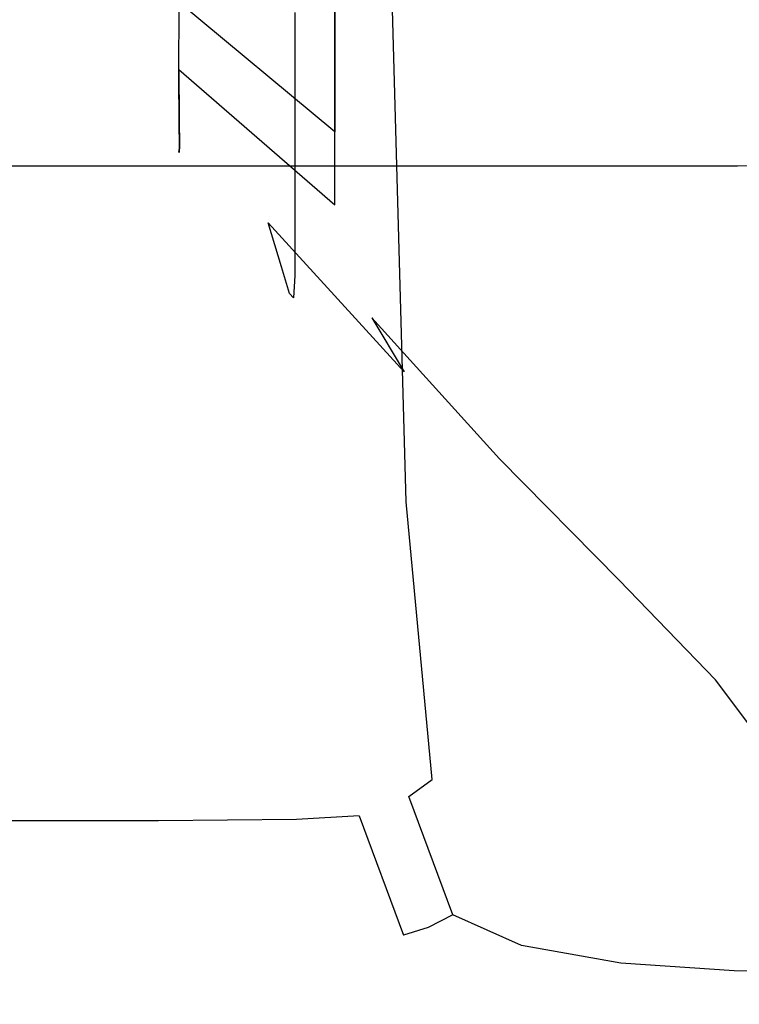
# Model space of a CAD drawing. Extents: x -55 to 55, y -211 to 0.
# Drawn here: x -32 to -27, y -45 to -38 of the extents above; entities that cross this region are included whole.
import ezdxf

# ---------------------------------------------------------------- set-up
doc = ezdxf.new("R2010")
doc.units = 0
doc.header["$MEASUREMENT"] = 0
doc.layers.add('CHROM', color=253, linetype='Continuous')

msp = doc.modelspace()

# ---------------------------------------------------------------- linework, layer by layer
at = {"layer": 'CHROM', "linetype": 'ByBlock'}
for points, invisible_edges in [([(-29.2664, -37.9113, 69.5803), (-29.3249, -34.7146, 69.2208), (-29.7444, -33.4328, 69.9054), (-29.7026, -36.3831, 70.3315)], 15), ([(-28.9422, -39.1984, 68.9696), (-29.0158, -35.7961, 68.668), (-29.3249, -34.7146, 69.2208), (-29.2664, -37.9113, 69.5803)], 15), ([(-29.7026, -36.3831, 70.3315), (-30.2049, -34.783, 71.2386), (-30.1538, -36.6686, 71.9791), (-29.6204, -38.3043, 71.0165)], 15), ([(-30.7022, -35.0953, 73.0847), (-30.6567, -36.4487, 74.1365), (-30.0628, -37.9615, 73.0352), (-30.1538, -36.6686, 71.9791)], 15), ([(-28.8606, -36.5265, 68.2155), (-29.0158, -35.7961, 68.668), (-28.9422, -39.1984, 68.9696), (-28.7756, -40.0753, 68.4839)], 15), ([(-30.8969, -37.0088, 77.9471), (-30.8988, -36.0412, 76.6243), (-29.7333, -36.8845, 76.0427), (-29.7333, -37.9146, 77.4638)], 11), ([(-28.8129, -37.4941, 97.5556), (-28.8129, -36.0557, 99.2057), (-27.4697, -36.6108, 99.7768), (-27.4697, -38.1167, 98.0494)], 12), ([(-30.4762, -38.298, 77.241), (-30.5838, -37.4723, 75.5094), (-31.1678, -36.1105, 76.612), (-31.1247, -36.9594, 78.1904)], 15), ([(-31.6256, -36.6855, 82.4719), (-31.0268, -38.1268, 81.8939), (-31.0752, -37.6268, 79.9803), (-31.6377, -36.2128, 80.7706)], 15), ([(-30.9469, -37.5999, 92.9173), (-30.9469, -38.2104, 91.1743), (-31.6056, -36.7971, 90.7798), (-31.6056, -36.2539, 92.3506)], 15), ([(-27.1833, -38.0382, 75.2595), (-28.4871, -37.5436, 75.6008), (-28.4871, -36.2626, 74.2536), (-27.1833, -36.7096, 73.862)], 15), ([(-25.9182, -38.075, 98.704), (-25.9182, -36.5736, 100.4264), (-27.1833, -36.259, 100.0366), (-27.1833, -37.7221, 98.3583)], 13), ([(-29.1521, -39.8478, 70.1995), (-29.2664, -37.9113, 69.5803), (-29.7026, -36.3831, 70.3315), (-29.6204, -38.3043, 71.0165)], 15), ([(-30.8988, -37.6664, 93.357), (-31.961, -36.4679, 92.6427), (-31.9688, -36.997, 91.3756), (-30.9008, -38.2725, 91.9607)], 15), ([(-30.6567, -36.4487, 74.1365), (-30.5838, -37.4723, 75.5094), (-29.9171, -38.8652, 74.4673), (-30.0628, -37.9615, 73.0352)], 15), ([(-30.8988, -37.7703, 79.4022), (-30.9008, -38.3245, 80.9701), (-31.9688, -37.0445, 81.3799), (-31.961, -36.5629, 79.918)], 15), ([(-28.8275, -36.9869, 67.8477), (-28.8606, -36.5265, 68.2155), (-28.7756, -40.0753, 68.4839), (-28.7343, -40.6363, 68.1013)], 15), ([(-29.7333, -37.7254, 95.58), (-28.4871, -38.4284, 96.1536), (-28.4871, -37.2388, 97.8716), (-29.7333, -36.5948, 97.2101)], 15), ([(-27.4697, -36.6108, 99.7768), (-26.181, -37.0486, 100.2311), (-26.181, -38.6078, 98.4425), (-27.4697, -38.1167, 98.0494)], 14), ([(-31.6156, -37.0129, 84.2092), (-30.9869, -38.4738, 83.8433), (-31.0268, -38.1268, 81.8939), (-31.6256, -36.6855, 82.4719)], 15), ([(-30.1538, -36.6686, 71.9791), (-30.0628, -37.9615, 73.0352), (-29.4741, -39.4843, 72.0481), (-29.6204, -38.3043, 71.0165)], 15), ([(-30.0317, -37.8449, 95.2294), (-30.0317, -36.7043, 96.9355), (-28.8129, -37.4941, 97.5556), (-28.8129, -38.707, 95.7415)], 13), ([(-25.9182, -38.4004, 75.0054), (-27.1833, -38.0382, 75.2595), (-27.1833, -36.7096, 73.862), (-25.9182, -37.0379, 73.5703)], 15), ([(-31.6056, -36.7971, 90.7798), (-30.9469, -38.2104, 91.1743), (-30.9469, -38.5767, 89.4008), (-31.6056, -37.1333, 89.185)], 15), ([(-30.0317, -37.8449, 95.2294), (-30.0317, -38.7558, 93.4092), (-30.9469, -37.5999, 92.9173), (-30.9469, -36.7615, 94.5925)], 14), ([(-30.8969, -36.8321, 94.8633), (-30.8988, -37.6664, 93.357), (-29.7333, -38.6283, 93.9586), (-29.7333, -37.7254, 95.58)], 11), ([(-32.7557, -38.9937, 102.2375), (-29.0275, -38.9937, 102.2375), (-29.0275, -36.9398, 104.039), (-32.7557, -36.9398, 104.039)], 14), ([(-29.7333, -37.9146, 77.4638), (-29.7333, -36.8845, 76.0427), (-28.4871, -37.5436, 75.6008), (-28.4871, -38.6274, 77.0932)], 15), ([(-29.0275, -36.9398, 104.039), (-29.0275, -38.9937, 102.2375), (-26.7146, -38.9937, 102.2375), (-26.7146, -36.9398, 104.039)], 13), ([(-26.7146, -36.9398, 104.039), (-26.7146, -38.9937, 102.2375), (-25.4637, -38.9845, 102.2283), (-25.4637, -36.9319, 104.0287)], 13), ([(-30.8988, -38.6493, 90.7792), (-30.9008, -38.2725, 91.9607), (-31.9688, -36.997, 91.3756), (-31.961, -37.3667, 90.3338)], 15), ([(-30.9629, -38.6821, 85.7407), (-30.9869, -38.4738, 83.8433), (-31.6156, -37.0129, 84.2092), (-31.6096, -37.2196, 85.9041)], 15), ([(-30.3525, -38.9422, 79.2234), (-30.4762, -38.298, 77.241), (-31.1247, -36.9594, 78.1904), (-31.0752, -37.6268, 79.9803)], 15), ([(-30.8969, -37.0088, 77.9471), (-29.7333, -37.9146, 77.4638), (-29.7333, -38.7395, 79.0096), (-30.8988, -37.7703, 79.4022)], 9), ([(-28.7857, -40.9755, 67.7997), (-28.8845, -37.2589, 67.5487), (-28.8275, -36.9869, 67.8477), (-28.7343, -40.6363, 68.1013)], 15), ([(-30.8988, -38.67, 82.6309), (-31.961, -37.3857, 82.919), (-31.9688, -37.0445, 81.3799), (-30.9008, -38.3245, 80.9701)], 15), ([(-31.6056, -37.1333, 89.185), (-30.9469, -38.5767, 89.4008), (-30.9509, -38.7251, 87.5915), (-31.6066, -37.2712, 87.5614)], 15), ([(-30.9509, -38.7251, 87.5915), (-30.9629, -38.6821, 85.7407), (-31.6096, -37.2196, 85.9041), (-31.6066, -37.2712, 87.5614)], 15), ([(-27.1833, -38.9559, 96.5746), (-27.1833, -37.7221, 98.3583), (-28.4871, -37.2388, 97.8716), (-28.4871, -38.4284, 96.1536)], 15), ([(-28.8974, -41.1873, 67.5569), (-28.9998, -37.4236, 67.3027), (-28.8845, -37.2589, 67.5487), (-28.7857, -40.9755, 67.7997)], 15), ([(-30.8969, -38.8417, 89.6966), (-30.8988, -38.6493, 90.7792), (-31.961, -37.3667, 90.3338), (-31.9532, -37.5679, 89.3879)], 15), ([(-30.8969, -38.8469, 84.3053), (-31.9532, -37.5726, 84.4667), (-31.961, -37.3857, 82.919), (-30.8988, -38.67, 82.6309)], 15), ([(-29.1415, -37.5624, 67.094), (-28.9998, -37.4236, 67.3027), (-28.8974, -41.1873, 67.5569), (-29.037, -41.3657, 67.3509)], 15), ([(-29.9171, -38.8652, 74.4673), (-30.5838, -37.4723, 75.5094), (-30.4762, -38.298, 77.241), (-29.7019, -39.5831, 76.3364)], 15), ([(-28.8129, -38.707, 95.7415), (-28.8129, -37.4941, 97.5556), (-27.4697, -38.1167, 98.0494), (-27.4697, -39.3866, 96.1499)], 15), ([(-30.8988, -38.895, 85.9136), (-30.9008, -38.8868, 87.3721), (-31.9688, -37.5588, 87.2968), (-31.961, -37.5914, 85.9544)], 15), ([(-30.8988, -38.895, 88.597), (-31.961, -37.5914, 88.4084), (-31.9688, -37.5588, 87.2968), (-30.9008, -38.8868, 87.3721)], 15), ([(-30.8969, -38.8417, 89.6966), (-31.9532, -37.5679, 89.3879), (-31.961, -37.5914, 88.4084), (-30.8988, -38.895, 88.597)], 15), ([(-30.8969, -38.8469, 84.3053), (-30.8988, -38.895, 85.9136), (-31.961, -37.5914, 85.9544), (-31.9532, -37.5726, 84.4667)], 15), ([(-30.0317, -38.7558, 93.4092), (-30.0317, -39.4191, 91.5155), (-30.9469, -38.2104, 91.1743), (-30.9469, -37.5999, 92.9173)], 14), ([(-29.3035, -37.6756, 66.9229), (-29.1415, -37.5624, 67.094), (-29.037, -41.3657, 67.3509), (-29.1979, -41.5112, 67.1819)], 7), ([(-27.1833, -39.1623, 76.8054), (-28.4871, -38.6274, 77.0932), (-28.4871, -37.5436, 75.6008), (-27.1833, -38.0382, 75.2595)], 15), ([(-31.0268, -38.1268, 81.8939), (-30.2314, -39.4213, 81.3485), (-30.3525, -38.9422, 79.2234), (-31.0752, -37.6268, 79.9803)], 15), ([(-30.8988, -37.6664, 93.357), (-30.9008, -38.2725, 91.9607), (-29.7333, -39.2858, 92.4472), (-29.7333, -38.6283, 93.9586)], 9), ([(-29.3739, -41.624, 67.0503), (-29.4798, -37.7633, 66.7895), (-29.3035, -37.6756, 66.9229), (-29.1979, -41.5112, 67.1819)], 15), ([(-29.7333, -37.7254, 95.58), (-29.7333, -38.6283, 93.9586), (-28.4871, -39.3783, 94.4393), (-28.4871, -38.4284, 96.1536)], 15), ([(-25.9182, -39.3411, 96.8725), (-25.9182, -38.075, 98.704), (-27.1833, -37.7221, 98.3583), (-27.1833, -38.9559, 96.5746)], 15), ([(-30.8988, -37.7703, 79.4022), (-29.7333, -38.7395, 79.0096), (-29.7333, -39.3414, 80.6644), (-30.9008, -38.3245, 80.9701)], 7), ([(-29.851, -37.8633, 66.6368), (-29.6644, -37.8258, 66.6941), (-29.5584, -41.7043, 66.956), (-29.745, -41.7525, 66.8995)], 15), ([(-29.5584, -41.7043, 66.956), (-29.6644, -37.8258, 66.6941), (-29.4798, -37.7633, 66.7895), (-29.3739, -41.624, 67.0503)], 15), ([(-33.0972, -41.7847, 66.8618), (-33.1866, -37.8883, 66.5987), (-31.3359, -37.8883, 66.5986), (-31.2365, -41.7847, 66.8618)], 15), ([(-31.2365, -41.7847, 66.8618), (-31.3359, -37.8883, 66.5986), (-30.316, -37.8821, 66.6082), (-30.2117, -41.7767, 66.8713)], 15), ([(-30.316, -37.8821, 66.6082), (-29.851, -37.8633, 66.6368), (-29.745, -41.7525, 66.8995), (-30.2117, -41.7767, 66.8713)], 15), ([(-28.8129, -39.6756, 93.8059), (-30.0317, -38.7558, 93.4092), (-30.0317, -37.8449, 95.2294), (-28.8129, -38.707, 95.7415)], 15), ([(-30.0628, -37.9615, 73.0352), (-29.9171, -38.8652, 74.4673), (-29.2402, -40.2109, 73.5146), (-29.4741, -39.4843, 72.0481)], 15), ([(-29.7333, -37.9146, 77.4638), (-28.4871, -38.6274, 77.0932), (-28.4871, -39.4953, 78.711), (-29.7333, -38.7395, 79.0096)], 15), ([(-28.7993, -41.1444, 69.5311), (-28.9422, -39.1984, 68.9696), (-29.2664, -37.9113, 69.5803), (-29.1521, -39.8478, 70.1995)], 15), ([(-25.9181, -39.5535, 76.5919), (-27.1833, -39.1623, 76.8054), (-27.1833, -38.0382, 75.2595), (-25.9182, -38.4004, 75.0054)], 15), ([(-30.9869, -38.4738, 83.8433), (-30.1316, -39.7519, 83.5085), (-30.2314, -39.4213, 81.3485), (-31.0268, -38.1268, 81.8939)], 13), ([(-27.4697, -38.1167, 98.0494), (-26.181, -38.6078, 98.4425), (-26.181, -39.9226, 96.4758), (-27.4697, -39.3866, 96.1499)], 15), ([(-30.9469, -38.2104, 91.1743), (-30.0317, -39.4191, 91.5155), (-30.0317, -39.8171, 89.5885), (-30.9469, -38.5767, 89.4008)], 13), ([(-30.8988, -38.6493, 90.7792), (-29.7333, -39.6803, 91.1468), (-29.7333, -39.2858, 92.4472), (-30.9008, -38.2725, 91.9607)], 7), ([(-30.8988, -38.67, 82.6309), (-30.9008, -38.3245, 80.9701), (-29.7333, -39.3414, 80.6644), (-29.7333, -39.7025, 82.4125)], 14), ([(-29.7019, -39.5831, 76.3364), (-30.4762, -38.298, 77.241), (-30.3525, -38.9422, 79.2234), (-29.4545, -40.1341, 78.5067)], 15), ([(-29.4741, -39.4843, 72.0481), (-28.9493, -40.8968, 71.194), (-29.1521, -39.8478, 70.1995), (-29.6204, -38.3043, 71.0165)], 15), ([(-30.0716, -39.9502, 85.595), (-30.1316, -39.7519, 83.5085), (-30.9869, -38.4738, 83.8433), (-30.9629, -38.6821, 85.7407)], 14), ([(-27.1833, -38.9559, 96.5746), (-28.4871, -38.4284, 96.1536), (-28.4871, -39.3783, 94.4393), (-27.1833, -39.9411, 94.791)], 15), ([(-30.9469, -38.5767, 89.4008), (-30.0317, -39.8171, 89.5885), (-30.0417, -39.983, 87.6184), (-30.9509, -38.7251, 87.5915)], 13), ([(-29.7333, -38.6283, 93.9586), (-29.7333, -39.2858, 92.4472), (-28.4871, -40.07, 92.8322), (-28.4871, -39.3783, 94.4393)], 15), ([(-27.1833, -39.1623, 76.8054), (-27.1833, -40.0625, 78.4779), (-28.4871, -39.4953, 78.711), (-28.4871, -38.6274, 77.0932)], 15), ([(-30.0417, -39.983, 87.6184), (-30.0716, -39.9502, 85.595), (-30.9629, -38.6821, 85.7407), (-30.9509, -38.7251, 87.5915)], 14), ([(-30.8969, -38.8417, 89.6966), (-29.7333, -39.8775, 89.9479), (-29.7333, -39.6803, 91.1468), (-30.8988, -38.6493, 90.7792)], 7), ([(-30.8969, -38.8469, 84.3053), (-30.8988, -38.67, 82.6309), (-29.7333, -39.7025, 82.4125), (-29.7333, -39.8831, 84.174)], 14), ([(-27.4697, -40.4007, 94.1235), (-28.8129, -39.6756, 93.8059), (-28.8129, -38.707, 95.7415), (-27.4697, -39.3866, 96.1499)], 15), ([(-28.8129, -40.3809, 91.7923), (-30.0317, -39.4191, 91.5155), (-30.0317, -38.7558, 93.4092), (-28.8129, -39.6756, 93.8059)], 15), ([(-29.7333, -38.7395, 79.0096), (-28.4871, -39.4953, 78.711), (-28.4871, -40.1285, 80.4352), (-29.7333, -39.3414, 80.6644)], 15), ([(-30.8969, -38.8417, 89.6966), (-30.8988, -38.895, 88.597), (-29.7333, -39.9433, 88.7416), (-29.7333, -39.8775, 89.9479)], 14), ([(-30.8969, -38.8469, 84.3053), (-29.7333, -39.8831, 84.174), (-29.7333, -39.9433, 85.8693), (-30.8988, -38.895, 85.9136)], 7), ([(-29.2402, -40.2109, 73.5146), (-29.9171, -38.8652, 74.4673), (-29.7019, -39.5831, 76.3364), (-28.8949, -40.7723, 75.5044)], 15), ([(-30.8988, -38.895, 85.9136), (-29.7333, -39.9433, 85.8693), (-29.7333, -39.9433, 87.4184), (-30.9008, -38.8868, 87.3721)], 7), ([(-30.8988, -38.895, 88.597), (-30.9008, -38.8868, 87.3721), (-29.7333, -39.9433, 87.4184), (-29.7333, -39.9433, 88.7416)], 14), ([(-29.0275, -40.7896, 100.1772), (-29.0275, -38.9937, 102.2375), (-32.7557, -38.9937, 102.2375), (-32.7557, -40.7896, 100.1772)], 15), ([(-30.3525, -38.9422, 79.2234), (-30.2314, -39.4213, 81.3485), (-29.2123, -40.5374, 80.8427), (-29.4545, -40.1341, 78.5067)], 13), ([(-26.7146, -38.9937, 102.2375), (-29.0275, -38.9937, 102.2375), (-29.0275, -40.7896, 100.1772), (-26.7146, -40.7896, 100.1772)], 15), ([(-25.9182, -39.3411, 96.8725), (-27.1833, -38.9559, 96.5746), (-27.1833, -39.9411, 94.791), (-25.9183, -40.3521, 95.0387)], 15), ([(-25.4637, -38.9845, 102.2283), (-26.7146, -38.9937, 102.2375), (-26.7146, -40.7896, 100.1772), (-25.4637, -40.7793, 100.1693)], 15), ([(-28.7756, -40.0753, 68.4839), (-28.9422, -39.1984, 68.9696), (-28.7993, -41.1444, 69.5311), (-28.6125, -42.0397, 69.0142)], 15), ([(-25.9181, -39.5535, 76.5919), (-25.9182, -40.4769, 78.3058), (-27.1833, -40.0625, 78.4779), (-27.1833, -39.1623, 76.8054)], 15), ([(-29.7333, -39.6803, 91.1468), (-28.4871, -40.4851, 91.4358), (-28.4871, -40.07, 92.8322), (-29.7333, -39.2858, 92.4472)], 15), ([(-29.7333, -39.7025, 82.4125), (-29.7333, -39.3414, 80.6644), (-28.4871, -40.1285, 80.4352), (-28.4871, -40.5085, 82.2462)], 15), ([(-27.1833, -39.9411, 94.791), (-28.4871, -39.3783, 94.4393), (-28.4871, -40.07, 92.8322), (-27.1833, -40.6586, 93.1129)], 15), ([(-30.2314, -39.4213, 81.3485), (-30.1316, -39.7519, 83.5085), (-29.0126, -40.8118, 83.2086), (-29.2123, -40.5374, 80.8427)], 15), ([(-30.0317, -39.8171, 89.5885), (-30.0317, -39.4191, 91.5155), (-28.8129, -40.3809, 91.7923), (-28.8129, -40.8041, 89.7432)], 15), ([(-26.181, -39.9226, 96.4758), (-26.181, -40.9726, 94.3777), (-27.4697, -40.4007, 94.1235), (-27.4697, -39.3866, 96.1499)], 15), ([(-29.2402, -40.2109, 73.5146), (-28.6257, -41.431, 72.6799), (-28.9493, -40.8968, 71.194), (-29.4741, -39.4843, 72.0481)], 15), ([(-27.1833, -40.0625, 78.4779), (-27.1833, -40.7193, 80.255), (-28.4871, -40.1285, 80.4352), (-28.4871, -39.4953, 78.711)], 15), ([(-28.8949, -40.7723, 75.5044), (-29.7019, -39.5831, 76.3364), (-29.4545, -40.1341, 78.5067), (-28.4982, -41.19, 77.8507)], 15), ([(-27.4697, -41.1391, 92.0152), (-28.8129, -40.3809, 91.7923), (-28.8129, -39.6756, 93.8059), (-27.4697, -40.4007, 94.1235)], 15), ([(-29.7333, -39.8775, 89.9479), (-28.4871, -40.6926, 90.1433), (-28.4871, -40.4851, 91.4358), (-29.7333, -39.6803, 91.1468)], 15), ([(-29.7333, -39.8831, 84.174), (-29.7333, -39.7025, 82.4125), (-28.4871, -40.5085, 82.2462), (-28.4871, -40.6985, 84.0686)], 15), ([(-29.0126, -40.8118, 83.2086), (-30.1316, -39.7519, 83.5085), (-30.0716, -39.9502, 85.595), (-28.8928, -40.9765, 85.469)], 15), ([(-30.0417, -39.983, 87.6184), (-30.0317, -39.8171, 89.5885), (-28.8129, -40.8041, 89.7432), (-28.8329, -40.9883, 87.6412)], 15), ([(-29.7333, -39.8775, 89.9479), (-29.7333, -39.9433, 88.7416), (-28.4871, -40.7618, 88.8488), (-28.4871, -40.6926, 90.1433)], 15), ([(-29.7333, -39.8831, 84.174), (-28.4871, -40.6985, 84.0686), (-28.4871, -40.7618, 85.8269), (-29.7333, -39.9433, 85.8693)], 15), ([(-28.9493, -40.8968, 71.194), (-28.5473, -42.079, 70.492), (-28.7993, -41.1444, 69.5311), (-29.1521, -39.8478, 70.1995)], 15), ([(-28.8928, -40.9765, 85.469), (-30.0716, -39.9502, 85.595), (-30.0417, -39.983, 87.6184), (-28.8329, -40.9883, 87.6412)], 15), ([(-29.7333, -39.9433, 85.8693), (-28.4871, -40.7618, 85.8269), (-28.4871, -40.7618, 87.4453), (-29.7333, -39.9433, 87.4184)], 15), ([(-29.7333, -39.9433, 88.7416), (-29.7333, -39.9433, 87.4184), (-28.4871, -40.7618, 87.4453), (-28.4871, -40.7618, 88.8488)], 15), ([(-25.9183, -40.3521, 95.0387), (-27.1833, -39.9411, 94.791), (-27.1833, -40.6586, 93.1129), (-25.9183, -41.0884, 93.3098)], 15), ([(-28.7343, -40.6363, 68.1013), (-28.7756, -40.0753, 68.4839), (-28.6125, -42.0397, 69.0142), (-28.5575, -42.6246, 68.6197)], 15), ([(-27.1833, -41.0891, 91.6459), (-27.1833, -40.6586, 93.1129), (-28.4871, -40.07, 92.8322), (-28.4871, -40.4851, 91.4358)], 15), ([(-25.9182, -40.4769, 78.3058), (-25.9182, -41.1508, 80.1227), (-27.1833, -40.7193, 80.255), (-27.1833, -40.0625, 78.4779)], 15), ([(-29.4545, -40.1341, 78.5067), (-29.2123, -40.5374, 80.8427), (-28.1099, -41.486, 80.3867), (-28.4982, -41.19, 77.8507)], 6), ([(-27.1833, -41.1134, 82.1147), (-28.4871, -40.5085, 82.2462), (-28.4871, -40.1285, 80.4352), (-27.1833, -40.7193, 80.255)], 15), ([(-28.1487, -41.823, 74.7728), (-28.6257, -41.431, 72.6799), (-29.2402, -40.2109, 73.5146), (-28.8949, -40.7723, 75.5044)], 15), ([(-28.8129, -40.8041, 89.7432), (-28.8129, -40.3809, 91.7923), (-27.4697, -41.1391, 92.0152), (-27.4697, -41.5822, 89.8699)], 15), ([(-26.181, -40.9726, 94.3777), (-26.181, -41.7372, 92.1947), (-27.4697, -41.1391, 92.0152), (-27.4697, -40.4007, 94.1235)], 15), ([(-27.1833, -41.3044, 90.2851), (-27.1833, -41.0891, 91.6459), (-28.4871, -40.4851, 91.4358), (-28.4871, -40.6926, 90.1433)], 15), ([(-29.2123, -40.5374, 80.8427), (-29.0126, -40.8118, 83.2086), (-27.7897, -41.6818, 82.9461), (-28.1099, -41.486, 80.3867)], 15), ([(-27.1833, -41.3104, 83.9845), (-28.4871, -40.6985, 84.0686), (-28.4871, -40.5085, 82.2462), (-27.1833, -41.1134, 82.1147)], 15), ([(-28.6004, -42.9903, 68.3188), (-28.7857, -40.9755, 67.7997), (-28.7343, -40.6363, 68.1013), (-28.5575, -42.6246, 68.6197)], 15), ([(-27.1833, -41.3044, 90.2851), (-28.4871, -40.6926, 90.1433), (-28.4871, -40.7618, 88.8488), (-27.1833, -41.3761, 88.9255)], 15), ([(-27.1833, -41.3104, 83.9845), (-27.1833, -41.3761, 85.7913), (-28.4871, -40.7618, 85.8269), (-28.4871, -40.6985, 84.0686)], 15), ([(-25.9183, -41.5301, 91.7928), (-25.9183, -41.0884, 93.3098), (-27.1833, -40.6586, 93.1129), (-27.1833, -41.0891, 91.6459)], 15), ([(-27.6009, -42.0973, 77.2756), (-28.1487, -41.823, 74.7728), (-28.8949, -40.7723, 75.5044), (-28.4982, -41.19, 77.8507)], 7), ([(-27.1833, -41.3761, 85.7913), (-27.1833, -41.3761, 87.4626), (-28.4871, -40.7618, 87.4453), (-28.4871, -40.7618, 85.8269)], 15), ([(-27.1833, -41.3761, 88.9255), (-28.4871, -40.7618, 88.8488), (-28.4871, -40.7618, 87.4453), (-27.1833, -41.3761, 87.4626)], 15), ([(-25.9182, -41.5551, 82.0187), (-27.1833, -41.1134, 82.1147), (-27.1833, -40.7193, 80.255), (-25.9182, -41.1508, 80.1227)], 15), ([(-25.4637, -40.7793, 100.1693), (-26.7146, -40.7896, 100.1772), (-26.7146, -42.3041, 97.9119), (-25.4637, -42.2928, 97.9054)], 15), ([(-29.0275, -42.3041, 97.9119), (-29.0275, -40.7896, 100.1772), (-32.7557, -40.7896, 100.1772), (-32.7557, -42.3041, 97.9119)], 15), ([(-26.7146, -40.7896, 100.1772), (-29.0275, -40.7896, 100.1772), (-29.0275, -42.3041, 97.9119), (-26.7146, -42.3041, 97.9119)], 15), ([(-27.7897, -41.6818, 82.9461), (-29.0126, -40.8118, 83.2086), (-28.8928, -40.9765, 85.469), (-27.5976, -41.7993, 85.3619)], 15), ([(-28.8329, -40.9883, 87.6412), (-28.8129, -40.8041, 89.7432), (-27.4697, -41.5822, 89.8699), (-27.5016, -41.7842, 87.661)], 15), ([(-28.6257, -41.431, 72.6799), (-28.1463, -42.4469, 71.9916), (-28.5473, -42.079, 70.492), (-28.9493, -40.8968, 71.194)], 15), ([(-28.7071, -43.2279, 68.0825), (-28.8974, -41.1873, 67.5569), (-28.7857, -40.9755, 67.7997), (-28.6004, -42.9903, 68.3188)], 15), ([(-27.5976, -41.7993, 85.3619), (-28.8928, -40.9765, 85.469), (-28.8329, -40.9883, 87.6412), (-27.5016, -41.7842, 87.661)], 15), ([(-28.7993, -41.1444, 69.5311), (-28.5473, -42.079, 70.492), (-28.3269, -42.9109, 69.9609), (-28.6125, -42.0397, 69.0142)], 15), ([(-27.4697, -41.1391, 92.0152), (-26.181, -41.7372, 92.1947), (-26.181, -42.1959, 89.9735), (-27.4697, -41.5822, 89.8699)], 15), ([(-25.9182, -41.751, 90.3837), (-25.9183, -41.5301, 91.7928), (-27.1833, -41.0891, 91.6459), (-27.1833, -41.3044, 90.2851)], 15), ([(-25.9182, -41.7573, 83.9231), (-27.1833, -41.3104, 83.9845), (-27.1833, -41.1134, 82.1147), (-25.9182, -41.5551, 82.0187)], 15), ([(-29.037, -41.3657, 67.3509), (-28.8974, -41.1873, 67.5569), (-28.7071, -43.2279, 68.0825), (-28.8437, -43.4284, 67.882)], 15), ([(-28.1099, -41.486, 80.3867), (-27.0648, -42.2782, 79.9913), (-27.6009, -42.0973, 77.2756), (-28.4982, -41.19, 77.8507)], 15), ([(-29.1979, -41.5112, 67.1819), (-29.037, -41.3657, 67.3509), (-28.8437, -43.4284, 67.882), (-29.0032, -43.5921, 67.7174)], 7), ([(-25.9182, -41.751, 90.3837), (-27.1833, -41.3044, 90.2851), (-27.1833, -41.3761, 88.9255), (-25.9182, -41.8247, 88.9787)], 15), ([(-25.9182, -41.7573, 83.9231), (-25.9182, -41.8247, 85.765), (-27.1833, -41.3761, 85.7913), (-27.1833, -41.3104, 83.9845)], 15), ([(-27.5565, -42.6929, 74.1691), (-28.1463, -42.4469, 71.9916), (-28.6257, -41.431, 72.6799), (-28.1487, -41.823, 74.7728)], 15), ([(-25.9182, -41.8247, 85.765), (-25.9182, -41.8247, 87.4737), (-27.1833, -41.3761, 87.4626), (-27.1833, -41.3761, 85.7913)], 15), ([(-25.9182, -41.8247, 88.9787), (-27.1833, -41.3761, 88.9255), (-27.1833, -41.3761, 87.4626), (-25.9182, -41.8247, 87.4737)], 15), ([(-29.1786, -43.7191, 67.589), (-29.3739, -41.624, 67.0503), (-29.1979, -41.5112, 67.1819), (-29.0032, -43.5921, 67.7174)], 15), ([(-27.7897, -41.6818, 82.9461), (-26.6229, -42.39, 82.723), (-27.0648, -42.2782, 79.9913), (-28.1099, -41.486, 80.3867)], 15), ([(-27.4697, -41.5822, 89.8699), (-26.181, -42.1959, 89.9735), (-26.2252, -42.4141, 87.6784), (-27.5016, -41.7842, 87.661)], 15), ([(-29.3631, -43.8097, 67.4972), (-29.5584, -41.7043, 66.956), (-29.3739, -41.624, 67.0503), (-29.1786, -43.7191, 67.589)], 15), ([(-29.745, -41.7525, 66.8995), (-29.5584, -41.7043, 66.956), (-29.3631, -43.8097, 67.4972), (-29.5498, -43.864, 67.442)], 15), ([(-26.3578, -42.4571, 85.2735), (-26.6229, -42.39, 82.723), (-27.7897, -41.6818, 82.9461), (-27.5976, -41.7993, 85.3619)], 15), ([(-32.9324, -43.9003, 67.4053), (-33.0972, -41.7847, 66.8618), (-31.2365, -41.7847, 66.8618), (-31.0534, -43.9003, 67.4053)], 7), ([(-31.0534, -43.9003, 67.4053), (-31.2365, -41.7847, 66.8618), (-30.2117, -41.7767, 66.8713), (-30.0195, -43.8912, 67.4144)], 7), ([(-30.2117, -41.7767, 66.8713), (-29.745, -41.7525, 66.8995), (-29.5498, -43.864, 67.442), (-30.0195, -43.8912, 67.4144)], 11), ([(-26.2252, -42.4141, 87.6784), (-26.3578, -42.4571, 85.2735), (-27.5976, -41.7993, 85.3619), (-27.5016, -41.7842, 87.661)], 15), ([(-26.8797, -42.8434, 76.8018), (-27.5565, -42.6929, 74.1691), (-28.1487, -41.823, 74.7728), (-27.6009, -42.0973, 77.2756)], 7), ([(-28.6125, -42.0397, 69.0142), (-28.3269, -42.9109, 69.9609), (-28.2507, -43.4705, 69.5663), (-28.5575, -42.6246, 68.6197)], 15), ([(-28.5473, -42.079, 70.492), (-28.1463, -42.4469, 71.9916), (-27.8746, -43.1803, 71.4783), (-28.3269, -42.9109, 69.9609)], 15), ([(-27.0648, -42.2782, 79.9913), (-26.2175, -42.9252, 79.6669), (-26.8797, -42.8434, 76.8018), (-27.6009, -42.0973, 77.2756)], 15), ([(-32.7557, -43.5135, 95.4952), (-29.0275, -43.5135, 95.4952), (-29.0275, -42.3041, 97.9119), (-32.7557, -42.3041, 97.9119)], 15), ([(-29.0275, -42.3041, 97.9119), (-29.0275, -43.5135, 95.4952), (-26.7146, -43.5135, 95.4952), (-26.7146, -42.3041, 97.9119)], 15), ([(-26.6229, -42.39, 82.723), (-25.6718, -42.9646, 82.5414), (-26.2175, -42.9252, 79.6669), (-27.0648, -42.2782, 79.9913)], 15), ([(-26.7146, -42.3041, 97.9119), (-26.7146, -43.5135, 95.4952), (-25.4637, -43.5015, 95.4902), (-25.4637, -42.2928, 97.9054)], 15), ([(-27.8746, -43.1803, 71.4783), (-28.1463, -42.4469, 71.9916), (-27.5565, -42.6929, 74.1691), (-27.2116, -43.3393, 73.7213)], 15), ([(-28.2507, -43.4705, 69.5663), (-28.2815, -43.8359, 69.2738), (-28.6004, -42.9903, 68.3188), (-28.5575, -42.6246, 68.6197)], 15), ([(-27.2116, -43.3393, 73.7213), (-27.5565, -42.6929, 74.1691), (-26.8797, -42.8434, 76.8018), (-26.4516, -43.4158, 76.4497)], 15), ([(-26.8797, -42.8434, 76.8018), (-26.2175, -42.9252, 79.6669), (-25.7085, -43.4379, 79.4238), (-26.4516, -43.4158, 76.4497)], 7), ([(-28.3269, -42.9109, 69.9609), (-27.8746, -43.1803, 71.4783), (-27.7676, -43.6926, 71.104), (-28.2507, -43.4705, 69.5663)], 15), ([(-28.2815, -43.8359, 69.2738), (-28.382, -44.0852, 69.0494), (-28.7071, -43.2279, 68.0825), (-28.6004, -42.9903, 68.3188)], 15), ([(-27.7676, -43.6926, 71.104), (-27.8746, -43.1803, 71.4783), (-27.2116, -43.3393, 73.7213), (-27.0619, -43.8093, 73.3966)], 15), ([(-28.7071, -43.2279, 68.0825), (-28.382, -44.0852, 69.0494), (-28.5148, -44.2964, 68.8587), (-28.8437, -43.4284, 67.882)], 15), ([(-27.0619, -43.8093, 73.3966), (-27.2116, -43.3393, 73.7213), (-26.4516, -43.4158, 76.4497), (-26.254, -43.8496, 76.1936)], 15), ([(-28.8437, -43.4284, 67.882), (-28.5148, -44.2964, 68.8587), (-28.6724, -44.4694, 68.7019), (-29.0032, -43.5921, 67.7174)], 15), ([(-27.7676, -43.6926, 71.104), (-27.7821, -44.0449, 70.8325), (-28.2815, -43.8359, 69.2738), (-28.2507, -43.4705, 69.5663)], 15), ([(-26.7146, -43.5135, 95.4952), (-26.7146, -44.3942, 92.9809), (-25.4637, -44.3816, 92.9774), (-25.4637, -43.5015, 95.4902)], 15), ([(-32.7557, -44.3942, 92.9809), (-29.0275, -44.3942, 92.9809), (-29.0275, -43.5135, 95.4952), (-32.7557, -43.5135, 95.4952)], 15), ([(-29.0275, -43.5135, 95.4952), (-29.0275, -44.3942, 92.9809), (-26.7146, -44.3942, 92.9809), (-26.7146, -43.5135, 95.4952)], 15), ([(-28.6724, -44.4694, 68.7019), (-28.8472, -44.6041, 68.5795), (-29.1786, -43.7191, 67.589), (-29.0032, -43.5921, 67.7174)], 9), ([(-28.8472, -44.6041, 68.5795), (-29.0317, -44.7004, 68.4918), (-29.3631, -43.8097, 67.4972), (-29.1786, -43.7191, 67.589)], 14), ([(-27.0552, -44.15, 73.1624), (-27.7821, -44.0449, 70.8325), (-27.7676, -43.6926, 71.104), (-27.0619, -43.8093, 73.3966)], 15), ([(-29.5498, -43.864, 67.442), (-29.2184, -44.7582, 68.4392), (-29.6933, -44.7871, 68.413), (-30.0195, -43.8912, 67.4144)], 14), ([(-29.3631, -43.8097, 67.4972), (-29.0317, -44.7004, 68.4918), (-29.2184, -44.7582, 68.4392), (-29.5498, -43.864, 67.442)], 13), ([(-27.7821, -44.0449, 70.8325), (-27.875, -44.2988, 70.6273), (-28.382, -44.0852, 69.0494), (-28.2815, -43.8359, 69.2738)], 15), ([(-26.2242, -44.1803, 76.0078), (-27.0552, -44.15, 73.1624), (-27.0619, -43.8093, 73.3966), (-26.254, -43.8496, 76.1936)], 15), ([(-30.7427, -44.7967, 68.4041), (-32.6528, -44.7967, 68.4041), (-32.9324, -43.9003, 67.4053), (-31.0534, -43.9003, 67.4053)], 15), ([(-29.6933, -44.7871, 68.413), (-30.7427, -44.7967, 68.4041), (-31.0534, -43.9003, 67.4053), (-30.0195, -43.8912, 67.4144)], 15), ([(-28.382, -44.0852, 69.0494), (-27.875, -44.2988, 70.6273), (-28.0033, -44.5156, 70.4524), (-28.5148, -44.2964, 68.8587)], 15), ([(-27.1394, -44.4085, 72.9859), (-27.875, -44.2988, 70.6273), (-27.7821, -44.0449, 70.8325), (-27.0552, -44.15, 73.1624)], 15), ([(-26.2996, -44.4432, 75.8666), (-27.1394, -44.4085, 72.9859), (-27.0552, -44.15, 73.1624), (-26.2242, -44.1803, 76.0078)], 15), ([(-28.5148, -44.2964, 68.8587), (-28.0033, -44.5156, 70.4524), (-28.1586, -44.6944, 70.3083), (-28.6724, -44.4694, 68.7019)], 15), ([(-28.0033, -44.5156, 70.4524), (-27.875, -44.2988, 70.6273), (-27.1394, -44.4085, 72.9859), (-27.2625, -44.632, 72.8346)], 15), ([(-29.0275, -44.9226, 90.4224), (-29.0275, -44.3942, 92.9809), (-32.7557, -44.3942, 92.9809), (-32.7557, -44.9226, 90.4224)], 15), ([(-26.7146, -44.3942, 92.9809), (-29.0275, -44.3942, 92.9809), (-29.0275, -44.9226, 90.4224), (-26.7146, -44.9226, 90.4224)], 15), ([(-25.4637, -44.3816, 92.9774), (-26.7146, -44.3942, 92.9809), (-26.7146, -44.9226, 90.4224), (-25.4637, -44.9097, 90.4205)], 15), ([(-28.1586, -44.6944, 70.3083), (-28.3327, -44.8345, 70.1954), (-28.8472, -44.6041, 68.5795), (-28.6724, -44.4694, 68.7019)], 13), ([(-27.2625, -44.632, 72.8346), (-27.1394, -44.4085, 72.9859), (-26.2996, -44.4432, 75.8666), (-26.4173, -44.6736, 75.7444)], 15), ([(-28.1586, -44.6944, 70.3083), (-28.0033, -44.5156, 70.4524), (-27.2625, -44.632, 72.8346), (-27.4152, -44.8183, 72.7092)], 15), ([(-28.3327, -44.8345, 70.1954), (-28.5172, -44.9352, 70.1145), (-29.0317, -44.7004, 68.4918), (-28.8472, -44.6041, 68.5795)], 15), ([(-27.4152, -44.8183, 72.7092), (-27.2625, -44.632, 72.8346), (-26.4173, -44.6736, 75.7444), (-26.5673, -44.8683, 75.6422)], 15), ([(-29.2184, -44.7582, 68.4392), (-28.7039, -44.9955, 70.0659), (-29.1869, -45.0257, 70.0416), (-29.6933, -44.7871, 68.413)], 15), ([(-29.0317, -44.7004, 68.4918), (-28.5172, -44.9352, 70.1145), (-28.7039, -44.9955, 70.0659), (-29.2184, -44.7582, 68.4392)], 15), ([(-27.5883, -44.9659, 72.6105), (-28.3327, -44.8345, 70.1954), (-28.1586, -44.6944, 70.3083), (-27.4152, -44.8183, 72.7092)], 14), ([(-30.2604, -45.0358, 70.0335), (-32.2188, -45.0358, 70.0335), (-32.6528, -44.7967, 68.4041), (-30.7427, -44.7967, 68.4041)], 15), ([(-29.1869, -45.0257, 70.0416), (-30.2604, -45.0358, 70.0335), (-30.7427, -44.7967, 68.4041), (-29.6933, -44.7871, 68.413)], 15), ([(-27.7728, -45.0726, 72.5395), (-28.5172, -44.9352, 70.1145), (-28.3327, -44.8345, 70.1954), (-27.5883, -44.9659, 72.6105)], 15), ([(-26.7396, -45.024, 75.5612), (-27.5883, -44.9659, 72.6105), (-27.4152, -44.8183, 72.7092), (-26.5673, -44.8683, 75.6422)], 14), ([(-25.4637, -44.9097, 90.4205), (-26.7146, -44.9226, 90.4224), (-26.7784, -45.1868, 87.7671), (-25.5307, -45.1738, 87.7669)], 15), ([(-25.7405, -44.8711, 78.8446), (-25.912, -45.0347, 78.7837), (-26.7396, -45.024, 75.5612), (-26.5673, -44.8683, 75.6422)], 13), ([(-29.0849, -45.1868, 87.7671), (-29.0275, -44.9226, 90.4224), (-32.7557, -44.9226, 90.4224), (-32.8025, -45.1868, 87.7671)], 15), ([(-26.7146, -44.9226, 90.4224), (-29.0275, -44.9226, 90.4224), (-29.0849, -45.1868, 87.7671), (-26.7784, -45.1868, 87.7671)], 15), ([(-28.7039, -44.9955, 70.0659), (-28.5172, -44.9352, 70.1145), (-27.7728, -45.0726, 72.5395), (-27.9594, -45.1366, 72.4969)], 15), ([(-26.9241, -45.1375, 75.5025), (-27.7728, -45.0726, 72.5395), (-27.5883, -44.9659, 72.6105), (-26.7396, -45.024, 75.5612)], 15), ([(-35.356, -45.0358, 70.0335), (-32.2188, -45.0358, 70.0335), (-31.5907, -45.1793, 72.4685), (-34.8442, -45.1793, 72.4685)], 15), ([(-31.5907, -45.1793, 72.4685), (-32.2188, -45.0358, 70.0335), (-30.2604, -45.0358, 70.0335), (-29.5626, -45.1793, 72.4685)], 15), ([(-29.5626, -45.1793, 72.4685), (-30.2604, -45.0358, 70.0335), (-29.1869, -45.0257, 70.0416), (-28.4541, -45.1686, 72.4756)], 15), ([(-29.1869, -45.0257, 70.0416), (-28.7039, -44.9955, 70.0659), (-27.9594, -45.1366, 72.4969), (-28.4541, -45.1686, 72.4756)], 15), ([(-25.912, -45.0347, 78.7837), (-26.0965, -45.1548, 78.7392), (-26.9241, -45.1375, 75.5025), (-26.7396, -45.024, 75.5612)], 15), ([(-27.9594, -45.1366, 72.4969), (-27.7728, -45.0726, 72.5395), (-26.9241, -45.1375, 75.5025), (-27.1108, -45.2056, 75.4673)], 15), ([(-34.8442, -45.1793, 72.4685), (-31.5907, -45.1793, 72.4685), (-30.8745, -45.251, 75.444), (-34.2608, -45.251, 75.444)], 15), ([(-32.9429, -45.2749, 84.9626), (-29.2573, -45.2749, 84.9626), (-29.0849, -45.1868, 87.7671), (-32.8025, -45.1868, 87.7671)], 15), ([(-30.8745, -45.251, 75.444), (-31.5907, -45.1793, 72.4685), (-29.5626, -45.1793, 72.4685), (-28.7669, -45.251, 75.444)], 15), ([(-28.7669, -45.251, 75.444), (-29.5626, -45.1793, 72.4685), (-28.4541, -45.1686, 72.4756), (-27.6186, -45.2396, 75.4498)], 15), ([(-29.0849, -45.1868, 87.7671), (-29.2573, -45.2749, 84.9626), (-26.9699, -45.2749, 84.9626), (-26.7784, -45.1868, 87.7671)], 15), ([(-28.4541, -45.1686, 72.4756), (-27.9594, -45.1366, 72.4969), (-27.1108, -45.2056, 75.4673), (-27.6186, -45.2396, 75.4498)], 15), ([(-27.1108, -45.2056, 75.4673), (-26.2832, -45.2269, 78.7125), (-26.804, -45.2629, 78.6992), (-27.6186, -45.2396, 75.4498)], 15), ([(-26.9241, -45.1375, 75.5025), (-26.0965, -45.1548, 78.7392), (-26.2832, -45.2269, 78.7125), (-27.1108, -45.2056, 75.4673)], 15), ([(-26.7784, -45.1868, 87.7671), (-26.9699, -45.2749, 84.9626), (-25.7317, -45.262, 84.964), (-25.5307, -45.1738, 87.7669)], 15), ([(-30.8745, -45.251, 75.444), (-30.1763, -45.2749, 78.6948), (-33.6918, -45.2749, 78.6948), (-34.2608, -45.251, 75.444)], 15), ([(-30.1763, -45.2749, 78.6948), (-29.6019, -45.2749, 81.956), (-33.2237, -45.2749, 81.956), (-33.6918, -45.2749, 78.6948)], 15), ([(-33.2237, -45.2749, 81.956), (-29.6019, -45.2749, 81.956), (-29.2573, -45.2749, 84.9626), (-32.9429, -45.2749, 84.9626)], 15), ([(-27.991, -45.2749, 78.6948), (-30.1763, -45.2749, 78.6948), (-30.8745, -45.251, 75.444), (-28.7669, -45.251, 75.444)], 15), ([(-27.3528, -45.2749, 81.956), (-29.6019, -45.2749, 81.956), (-30.1763, -45.2749, 78.6948), (-27.991, -45.2749, 78.6948)], 15), ([(-29.2573, -45.2749, 84.9626), (-29.6019, -45.2749, 81.956), (-27.3528, -45.2749, 81.956), (-26.9699, -45.2749, 84.9626)], 15), ([(-26.804, -45.2629, 78.6992), (-27.991, -45.2749, 78.6948), (-28.7669, -45.251, 75.444), (-27.6186, -45.2396, 75.4498)], 15), ([(-26.1339, -45.2623, 81.9589), (-27.3528, -45.2749, 81.956), (-27.991, -45.2749, 78.6948), (-26.804, -45.2629, 78.6992)], 15), ([(-26.9699, -45.2749, 84.9626), (-27.3528, -45.2749, 81.956), (-26.1339, -45.2623, 81.9589), (-25.7317, -45.262, 84.964)], 15), ([(-26.2832, -45.2269, 78.7125), (-25.6024, -45.2247, 81.9677), (-26.1339, -45.2623, 81.9589), (-26.804, -45.2629, 78.6992)], 15)]:
    msp.add_3dface(points, dxfattribs=dict(at, invisible_edges=invisible_edges))

doc.saveas('drawing.dxf')
